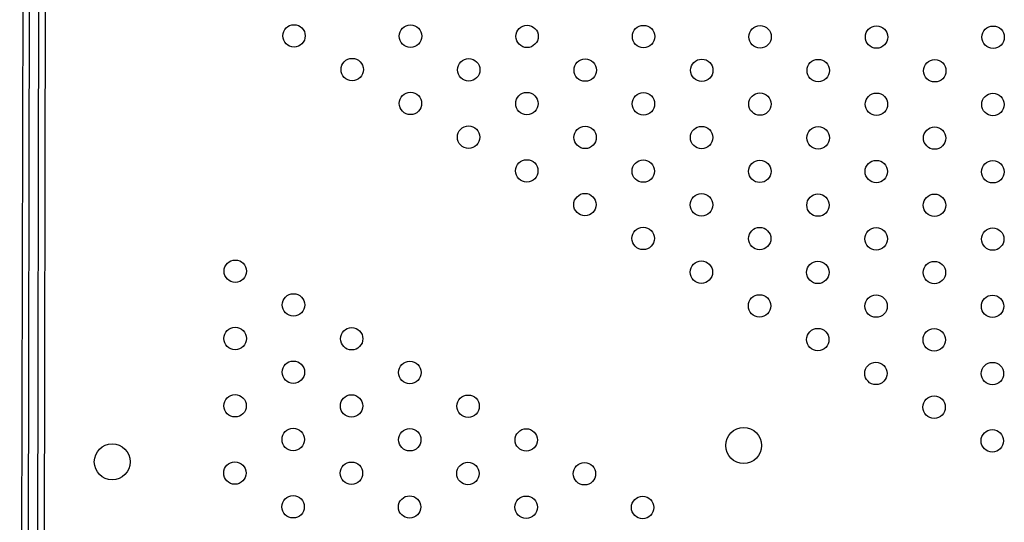
# Model space of a CAD drawing. Units: millimetres. Extents: x -9599 to 10194, y -8713 to 9159.
# Drawn here: x -2712 to -2273, y -4155 to -3931 of the extents above; entities that cross this region are included whole.
import ezdxf

# ---------------------------------------------------------------- set-up
doc = ezdxf.new("R2010")
doc.units = ezdxf.units.MM
doc.header["$LTSCALE"] = 20
doc.layers.add('2d', color=230, linetype='Continuous')

msp = doc.modelspace()

# ---------------------------------------------------------------- linework, layer by layer
at = {"layer": '2d'}
for p, q in [((-2710.59, -3641.93), (-2712.48, -4613.45)), ((-2709.45, -4613.26), (-2707.57, -3642.12)), ((-2703.57, -3642.13), (-2705.45, -4613.27)), ((-2700.54, -3641.94), (-2702.43, -4613.47))]:
    msp.add_line(p, q, dxfattribs=at)
for centre, radius in [((-2590.14, -3937.76), 5), ((-2538.17, -3937.87), 5), ((-2486.21, -3937.97), 5), ((-2434.25, -3938.07), 5), ((-2382.29, -3938.17), 5), ((-2330.33, -3938.27), 5), ((-2278.37, -3938.37), 5), ((-2564.18, -3952.81), 5), ((-2512.22, -3952.92), 5), ((-2460.26, -3953.02), 5), ((-2408.3, -3953.12), 5), ((-2356.34, -3953.22), 5), ((-2304.38, -3953.32), 5), ((-2538.23, -3967.87), 5), ((-2486.27, -3967.97), 5), ((-2434.31, -3968.07), 5), ((-2382.35, -3968.17), 5), ((-2330.39, -3968.27), 5), ((-2278.43, -3968.37), 5), ((-2512.28, -3982.92), 5), ((-2460.32, -3983.02), 5), ((-2408.36, -3983.12), 5), ((-2356.4, -3983.22), 5), ((-2304.44, -3983.32), 5), ((-2486.33, -3997.97), 5), ((-2434.37, -3998.07), 5), ((-2382.41, -3998.17), 5), ((-2330.45, -3998.27), 5), ((-2278.48, -3998.37), 5), ((-2460.38, -4013.02), 5), ((-2408.42, -4013.12), 5), ((-2356.46, -4013.22), 5), ((-2304.49, -4013.32), 5), ((-2434.43, -4028.07), 5), ((-2382.46, -4028.17), 5), ((-2330.5, -4028.27), 5), ((-2278.54, -4028.37), 5), ((-2616.32, -4042.71), 5), ((-2408.47, -4043.12), 5), ((-2356.51, -4043.22), 5), ((-2304.55, -4043.32), 5), ((-2590.37, -4057.76), 5), ((-2382.52, -4058.17), 5), ((-2330.56, -4058.27), 5), ((-2278.6, -4058.37), 5), ((-2616.38, -4072.71), 5), ((-2564.42, -4072.81), 5), ((-2356.57, -4073.22), 5), ((-2304.61, -4073.32), 5), ((-2590.43, -4087.76), 5), ((-2538.47, -4087.87), 5), ((-2330.62, -4088.27), 5), ((-2278.66, -4088.37), 5), ((-2616.44, -4102.71), 5), ((-2564.48, -4102.81), 5), ((-2512.51, -4102.92), 5), ((-2304.67, -4103.32), 5), ((-2590.49, -4117.76), 5), ((-2538.52, -4117.86), 5), ((-2486.56, -4117.97), 5), ((-2389.6, -4120.43), 8), ((-2278.72, -4118.37), 5), ((-2671.19, -4127.72), 8), ((-2616.5, -4132.71), 5), ((-2564.53, -4132.81), 5), ((-2512.57, -4132.92), 5), ((-2460.61, -4133.02), 5), ((-2590.54, -4147.76), 5), ((-2538.58, -4147.86), 5), ((-2486.62, -4147.97), 5), ((-2434.66, -4148.07), 5)]:
    msp.add_circle(centre, radius, dxfattribs=at)

doc.saveas('drawing.dxf')
